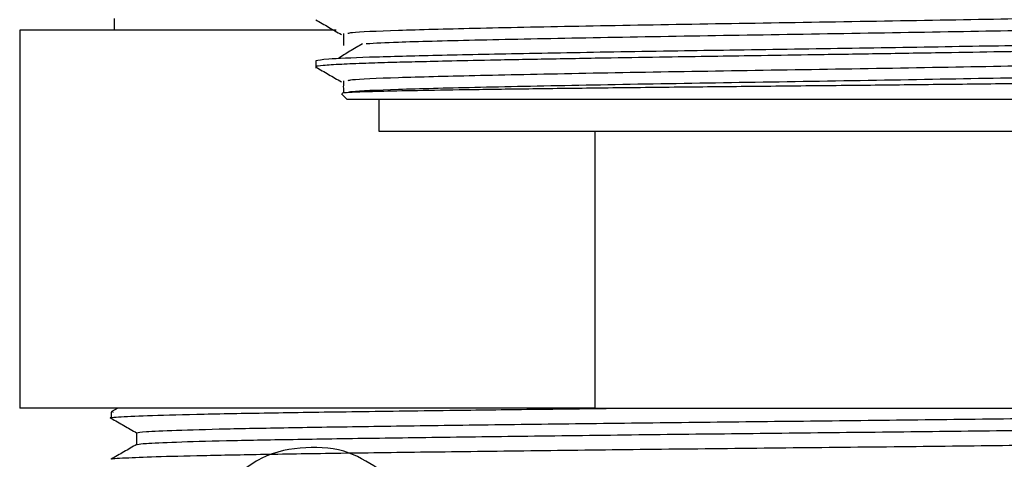
# Model space of a CAD drawing. Units: millimetres. Extents: x 3 to 1996, y 5 to 1995.
# Drawn here: x 348 to 379, y 897 to 911 of the extents above; entities that cross this region are included whole.
import ezdxf

# ---------------------------------------------------------------- set-up
doc = ezdxf.new("R2010")
doc.units = ezdxf.units.MM

msp = doc.modelspace()

# ---------------------------------------------------------------- linework, layer by layer
at = {"color": 7, "linetype": 'Continuous', "lineweight": 25}
for p, q in [((350.661, 911.491), (350.661, 911.116)), ((347.661, 911.116), (347.661, 899.116)), ((357.706, 911.116), (347.661, 911.116)), ((357.061, 910.142), (357.061, 909.911)), ((357.882, 909.095), (358.061, 908.916)), ((370.136, 908.916), (358.061, 908.916)), ((359.061, 908.916), (359.061, 907.916)), ((387.061, 908.916), (370.136, 908.916)), ((359.061, 907.916), (370.304, 907.916)), ((365.927, 907.916), (365.927, 899.116)), ((370.304, 907.916), (386.061, 907.916)), ((365.927, 899.116), (347.661, 899.116)), ((350.561, 898.991), (350.561, 898.803)), ((350.774, 899.116), (350.564, 898.995)), ((350.621, 898.991), (350.636, 898.995)), ((365.927, 899.116), (379.195, 899.116)), ((351.373, 898.335), (351.373, 897.962))]:
    msp.add_line(p, q, dxfattribs=at)
for points, knots in [([(387.231, 911.731), (387.234, 911.73), (387.278, 911.715), (386.963, 911.687), (386.062, 911.636), (384.171, 911.574), (381.139, 911.509), (377.433, 911.443), (373.35, 911.373), (369.199, 911.309), (365.316, 911.241), (361.987, 911.172), (359.549, 911.109), (358.194, 911.052), (358.111, 911.02), (358.086, 911.01)], [0, 0, 0, 0, 0.00456, 0.063466, 0.123066, 0.216981, 0.309388, 0.401865, 0.495772, 0.587666, 0.680724, 0.77447, 0.866117, 0.959612, 1, 1, 1, 1]), ([(357.064, 911.45), (357.199, 911.372), (357.47, 911.216), (357.741, 911.059), (357.876, 910.981)], [0, 0, 0, 0, 0.502307, 1, 1, 1, 1]), ([(387.109, 911.361), (387.143, 911.352), (387.259, 911.321), (386.251, 911.27), (384.186, 911.199), (381.135, 911.134), (377.434, 911.068), (373.349, 910.998), (369.202, 910.934), (365.306, 910.866), (362.023, 910.797), (359.676, 910.74), (358.961, 910.701), (358.663, 910.685)], [0, 0, 0, 0, 0.04007, 0.138062, 0.238163, 0.336655, 0.435224, 0.535316, 0.633261, 0.732449, 0.832369, 0.930052, 1, 1, 1, 1]), ([(387.977, 910.893), (388.004, 910.888), (388.085, 910.872), (387.814, 910.849), (387.386, 910.822), (386.741, 910.794), (385.643, 910.756), (384.128, 910.717), (382.291, 910.679), (380.295, 910.643), (377.495, 910.596), (373.897, 910.538), (370.852, 910.491), (368.483, 910.456), (366.74, 910.428), (365.03, 910.398), (362.94, 910.359), (360.675, 910.311), (358.631, 910.258), (357.305, 910.2), (357.147, 910.161), (357.069, 910.142)], [0, 0, 0, 0, 0.019671, 0.059496, 0.098477, 0.132464, 0.170696, 0.246367, 0.28416, 0.323649, 0.396986, 0.473258, 0.548343, 0.583089, 0.622377, 0.661497, 0.699734, 0.774989, 0.849434, 0.92588, 1, 1, 1, 1]), ([(357.945, 911.01), (357.942, 910.947), (357.935, 910.822), (357.942, 910.697), (357.945, 910.635)], [0, 0, 0, 0, 0.502495, 1, 1, 1, 1]), ([(388.052, 910.7), (388.048, 910.697), (388.039, 910.69), (387.963, 910.677), (387.814, 910.662), (387.54, 910.643), (387.164, 910.625), (386.656, 910.604), (386.018, 910.582), (385.222, 910.558), (384.327, 910.536), (383.498, 910.517), (382.705, 910.5), (381.817, 910.483), (380.817, 910.466), (379.772, 910.447), (378.536, 910.426), (376.902, 910.399), (374.843, 910.366), (372.813, 910.334), (371.112, 910.308), (369.611, 910.286), (368.079, 910.262), (366.316, 910.233), (364.419, 910.199), (362.67, 910.166), (361.274, 910.136), (360.242, 910.112), (359.382, 910.09), (358.57, 910.064), (357.8, 910.033), (357.273, 909.999), (357.049, 909.972), (357.077, 909.958), (357.083, 909.955)], [0, 0, 0, 0, 0.012128, 0.028858, 0.053191, 0.075599, 0.10639, 0.130983, 0.158318, 0.193543, 0.222516, 0.247631, 0.268642, 0.289449, 0.318389, 0.34387, 0.36396, 0.403311, 0.451652, 0.494214, 0.529213, 0.557084, 0.588165, 0.626812, 0.673021, 0.720238, 0.759932, 0.79206, 0.819533, 0.853486, 0.895003, 0.943351, 0.987737, 1, 1, 1, 1]), ([(358.55, 910.685), (358.411, 910.607), (358.133, 910.45), (357.892, 910.294), (357.772, 910.217)], [0, 0, 0, 0, 0.5010663, 1, 1, 1, 1]), ([(387.231, 910.231), (387.234, 910.23), (387.278, 910.215), (386.963, 910.187), (386.062, 910.136), (384.171, 910.074), (381.139, 910.009), (377.433, 909.943), (373.35, 909.873), (369.199, 909.809), (365.316, 909.741), (361.987, 909.672), (359.549, 909.609), (358.194, 909.552), (358.111, 909.52), (358.086, 909.51)], [0, 0, 0, 0, 0.004553, 0.063459, 0.123059, 0.216974, 0.30938, 0.401857, 0.495764, 0.587657, 0.680715, 0.774461, 0.866107, 0.959602, 1, 1, 1, 1]), ([(357.064, 909.95), (357.199, 909.872), (357.47, 909.716), (357.741, 909.559), (357.876, 909.481)], [0, 0, 0, 0, 0.502368, 1, 1, 1, 1]), ([(387.698, 909.584), (387.676, 909.577), (387.627, 909.562), (387.038, 909.539), (386.038, 909.513), (384.655, 909.487), (382.922, 909.46), (380.916, 909.436), (378.655, 909.411), (376.251, 909.385), (373.729, 909.358), (371.207, 909.333), (368.705, 909.308), (366.345, 909.283), (364.151, 909.256), (362.225, 909.23), (360.582, 909.205), (359.296, 909.18), (358.397, 909.154), (357.911, 909.13), (357.901, 909.115), (357.896, 909.109)], [0, 0, 0, 0, 0.04422, 0.099677, 0.153394, 0.208685, 0.262151, 0.317168, 0.370599, 0.425602, 0.478647, 0.533231, 0.586277, 0.64088, 0.693601, 0.747856, 0.80048, 0.854638, 0.907074, 0.961045, 1, 1, 1, 1]), ([(387.109, 909.861), (387.143, 909.852), (387.259, 909.821), (386.251, 909.77), (384.186, 909.699), (381.135, 909.634), (377.434, 909.568), (373.35, 909.498), (369.2, 909.434), (365.316, 909.366), (361.989, 909.297), (359.542, 909.234), (358.214, 909.178), (358.095, 909.145), (358.059, 909.135)], [0, 0, 0, 0, 0.037365, 0.128743, 0.222087, 0.313932, 0.405847, 0.499184, 0.590518, 0.683011, 0.776187, 0.867277, 0.960203, 1, 1, 1, 1]), ([(357.945, 909.51), (357.941, 909.447), (357.935, 909.322), (357.941, 909.197), (357.945, 909.135)], [0, 0, 0, 0, 0.502547, 1, 1, 1, 1]), ([(350.594, 898.799), (350.582, 898.801), (350.452, 898.815), (350.824, 898.843), (351.763, 898.886), (353.418, 898.929), (355.624, 898.971), (358.332, 899.01), (361.203, 899.048), (364.063, 899.084), (365.89, 899.105), (366.803, 899.116)], [0, 0, 0, 0, 0.0131976, 0.1435274, 0.2763818, 0.4097563, 0.5415991, 0.6710672, 0.8028977, 0.9014409, 1, 1, 1, 1]), ([(351.373, 898.335), (351.434, 898.348), (351.556, 898.375), (352.55, 898.417), (354.12, 898.461), (356.251, 898.502), (358.857, 898.541), (361.888, 898.583), (365.273, 898.626), (368.869, 898.669), (372.549, 898.709), (376.228, 898.75), (379.826, 898.792), (383.213, 898.835), (386.245, 898.877), (388.857, 898.916), (390.985, 898.958), (392.582, 899.001), (393.494, 899.044), (393.83, 899.071), (393.748, 899.085), (393.748, 899.085)], [0, 0, 0, 0, 0.054852, 0.110839, 0.167045, 0.222605, 0.277165, 0.33272, 0.388925, 0.444914, 0.499844, 0.554765, 0.61075, 0.666956, 0.722519, 0.777078, 0.832632, 0.888836, 0.944827, 0.999759, 1, 1, 1, 1]), ([(350.564, 898.799), (350.699, 898.721), (350.969, 898.566), (351.238, 898.41), (351.373, 898.332)], [0, 0, 0, 0, 0.50221, 1, 1, 1, 1]), ([(351.406, 897.964), (351.462, 897.976), (351.582, 898.001), (352.552, 898.042), (354.119, 898.086), (356.251, 898.127), (358.857, 898.166), (361.888, 898.208), (365.273, 898.251), (368.869, 898.294), (372.549, 898.334), (376.228, 898.375), (379.826, 898.417), (383.213, 898.46), (386.245, 898.502), (388.857, 898.541), (390.984, 898.583), (392.584, 898.626), (393.484, 898.669), (393.853, 898.696), (393.748, 898.71), (393.747, 898.71)], [0, 0, 0, 0, 0.049379, 0.105689, 0.16222, 0.218101, 0.272976, 0.328852, 0.385381, 0.441694, 0.496941, 0.552179, 0.608488, 0.665019, 0.720902, 0.775777, 0.831651, 0.88818, 0.944494, 0.999744, 1, 1, 1, 1]), ([(350.593, 897.495), (350.586, 897.496), (350.511, 897.511), (350.947, 897.538), (351.908, 897.578), (353.409, 897.616), (355.386, 897.654), (357.828, 897.691), (360.745, 897.73), (364.034, 897.771), (367.595, 897.813), (371.265, 897.853), (375.005, 897.891), (378.643, 897.932), (382.14, 897.973), (385.334, 898.014), (388.194, 898.053), (390.585, 898.092), (392.49, 898.134), (393.789, 898.175), (394.496, 898.211), (394.49, 898.232), (394.488, 898.241)], [0, 0, 0, 0, 0.0057763, 0.0605468, 0.1105079, 0.1617376, 0.2116986, 0.2629283, 0.3161548, 0.3709248, 0.4241515, 0.4789217, 0.5321484, 0.5869187, 0.6401451, 0.6949152, 0.7481421, 0.8029126, 0.8561391, 0.9109091, 0.964136, 1, 1, 1, 1]), ([(351.376, 897.964), (351.241, 897.886), (350.97, 897.729), (350.699, 897.573), (350.564, 897.495)], [0, 0, 0, 0, 0.499999, 1, 1, 1, 1]), ([(359.166, 897.116), (358.822, 897.338), (358.038, 897.845), (356.732, 897.906), (355.568, 897.719), (354.907, 897.262), (354.695, 897.116)], [0, 0, 0, 0, 0.237263, 0.540166, 0.85294, 1, 1, 1, 1])]:
    msp.add_open_spline(points, degree=3, knots=knots, dxfattribs=at)

doc.saveas('drawing.dxf')
